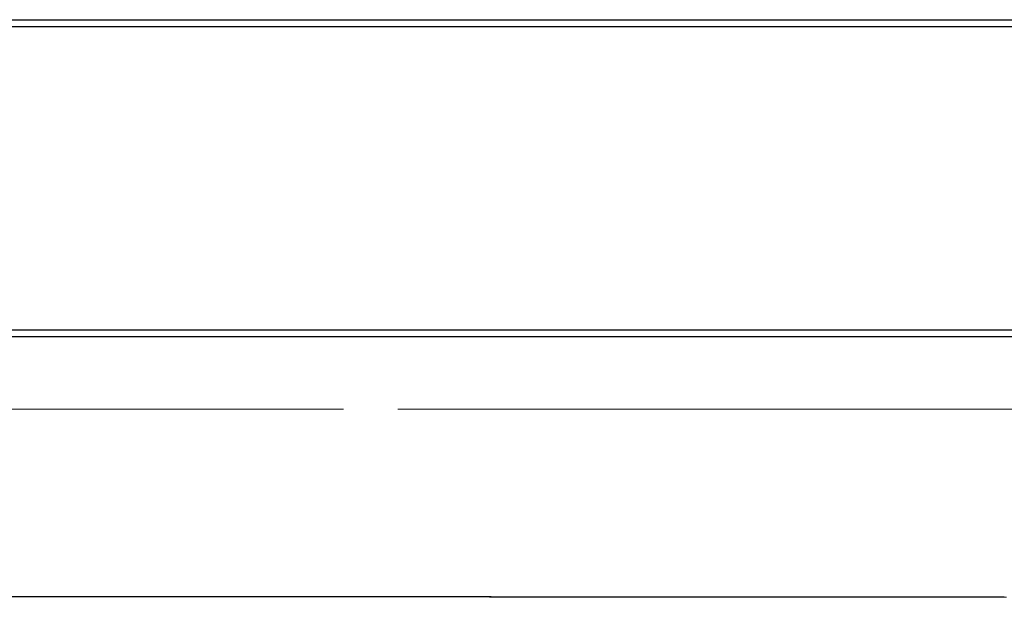
# Model space of a CAD drawing. Units: millimetres. Extents: x 400 to 4100, y 100 to 5840.
# Drawn here: x 2420 to 2488, y 2819 to 2859 of the extents above; entities that cross this region are included whole.
import ezdxf

# ---------------------------------------------------------------- set-up
doc = ezdxf.new("R2010")
doc.units = ezdxf.units.MM
doc.header["$LTSCALE"] = 20
doc.linetypes.add('HIDDEN', pattern=[1.905, 1.27, -0.635])

msp = doc.modelspace()

# ---------------------------------------------------------------- linework, layer by layer
at = {"color": 7, "linetype": 'Continuous', "lineweight": 25}
for p, q in [((2241.458, 2859.144), (2615.958, 2859.144)), ((2616.458, 2858.644), (2241.458, 2858.644)), ((2241.458, 2837.644), (2616.458, 2837.644)), ((2615.958, 2837.144), (2241.458, 2837.144))]:
    msp.add_line(p, q, dxfattribs=at)
at = {"color": 7, "linetype": 'HIDDEN', "lineweight": 18}
for p, q in [((936.958, 2858.644), (2615.958, 2858.644)), ((2615.958, 2837.644), (936.958, 2837.644)), ((2414.629, 2819.125), (2422.751, 2819.122))]:
    msp.add_line(p, q, dxfattribs=at)
for points, knots in [([(2509.422, 2832.133), (2507.725, 2832.133), (2504.315, 2832.134), (2498.577, 2832.135), (2492.384, 2832.137), (2485.728, 2832.138), (2478.64, 2832.14), (2471.126, 2832.141), (2463.196, 2832.143), (2454.858, 2832.144), (2446.121, 2832.145), (2437.021, 2832.146), (2427.614, 2832.147), (2417.962, 2832.147), (2408.097, 2832.147), (2398.039, 2832.147), (2387.804, 2832.146), (2377.41, 2832.144), (2366.876, 2832.141), (2356.227, 2832.138), (2345.524, 2832.134), (2338.295, 2832.13), (2334.709, 2832.128)], [0, 0, 0, 0, 0.051011, 0.102503, 0.15404, 0.205415, 0.256671, 0.307852, 0.358999, 0.410152, 0.461352, 0.512626, 0.563526, 0.613868, 0.663696, 0.713048, 0.761956, 0.810449, 0.858552, 0.906283, 0.9535, 1, 1, 1, 1]), ([(2416.769, 2832.147), (2417.48, 2832.147), (2419.047, 2832.147), (2421.576, 2832.147), (2424.464, 2832.147), (2427.651, 2832.147), (2431.077, 2832.147), (2434.677, 2832.146), (2438.916, 2832.146), (2443.721, 2832.146), (2448.991, 2832.145), (2454.126, 2832.144), (2459.027, 2832.143), (2462.138, 2832.143), (2463.658, 2832.143)], [0, 0, 0, 0, 0.04144, 0.091323, 0.148756, 0.21285, 0.282599, 0.356828, 0.434578, 0.547565, 0.663091, 0.778657, 0.891786, 1, 1, 1, 1]), ([(2463.658, 2832.143), (2464.821, 2832.142), (2467.058, 2832.142), (2470.17, 2832.141), (2472.725, 2832.141), (2474.752, 2832.141), (2476.295, 2832.14), (2477.574, 2832.14), (2478.333, 2832.14), (2478.668, 2832.14)], [0, 0, 0, 0, 0.222176, 0.427225, 0.611366, 0.733454, 0.840011, 0.929406, 1, 1, 1, 1]), ([(2478.668, 2832.14), (2480.635, 2832.139), (2484.611, 2832.139), (2490.235, 2832.137), (2495.666, 2832.136), (2499.019, 2832.135), (2500.702, 2832.135)], [0, 0, 0, 0, 0.243387, 0.49193, 0.744978, 1, 1, 1, 1]), ([(2422.751, 2819.122), (2425.287, 2819.122), (2430.398, 2819.12), (2435.317, 2819.118), (2437.796, 2819.117)], [0, 0, 0, 0, 0.49607, 1, 1, 1, 1]), ([(2437.796, 2819.117), (2441.054, 2819.115), (2447.636, 2819.112), (2456.113, 2819.108), (2463.472, 2819.104), (2469.776, 2819.101), (2473.815, 2819.098), (2475.846, 2819.097)], [0, 0, 0, 0, 0.2383758, 0.4814239, 0.6521514, 0.825025, 1, 1, 1, 1]), ([(2475.846, 2819.097), (2477.953, 2819.096), (2482.19, 2819.093), (2486.158, 2819.09), (2488.153, 2819.089)], [0, 0, 0, 0, 0.497072, 1, 1, 1, 1])]:
    msp.add_open_spline(points, degree=3, knots=knots, dxfattribs=at)
at = {"color": 7, "linetype": 'Continuous', "lineweight": 25}
for points, knots in [([(2422.627, 2819.122), (2419.892, 2819.123), (2414.472, 2819.125), (2406.181, 2819.127), (2400.564, 2819.128), (2397.781, 2819.129)], [0, 0, 0, 0, 0.3393425, 0.6726838, 1, 1, 1, 1]), ([(2468.448, 2819.101), (2465.553, 2819.103), (2459.815, 2819.106), (2450.788, 2819.111), (2441.585, 2819.115), (2432.237, 2819.119), (2425.809, 2819.121), (2422.627, 2819.122)], [0, 0, 0, 0, 0.207376, 0.411139, 0.611206, 0.807511, 1, 1, 1, 1]), ([(2487.999, 2819.089), (2485.915, 2819.091), (2481.773, 2819.093), (2475.248, 2819.097), (2470.705, 2819.1), (2468.448, 2819.101)], [0, 0, 0, 0, 0.337475, 0.670848, 1, 1, 1, 1])]:
    msp.add_open_spline(points, degree=3, knots=knots, dxfattribs=at)

doc.saveas('drawing.dxf')
